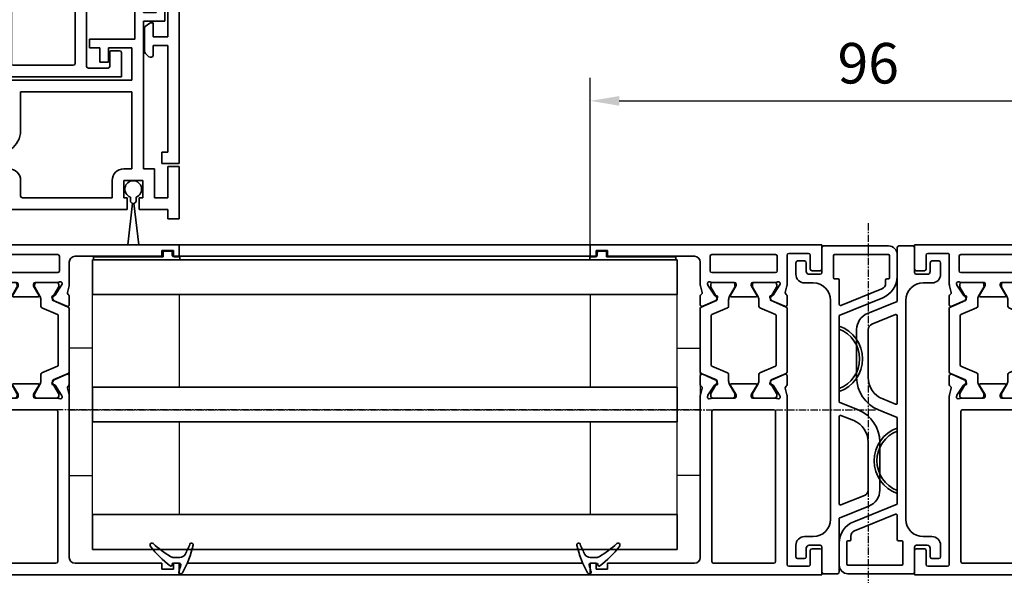
# Model space of a CAD drawing. Units: millimetres. Extents: x 0 to 1189, y -6584 to 0.
# Drawn here: x 716 to 886, y -1499 to -1403 of the extents above; entities that cross this region are included whole.
import ezdxf

# ---------------------------------------------------------------- set-up
doc = ezdxf.new("R2010")
doc.units = ezdxf.units.MM
doc.linetypes.add('CENTER', pattern=[2, 1.25, -0.25, 0.25, -0.25])
for name, color, linetype in [('BLOCK_325542-XX-1-20_LM-Träger Abdeckprofil$0$BLOCK_325542-XX-1-20_LM-Träger Abdeckprofil', 3, 'Continuous'), ('BLOCK_325549-XX-1-20_Mitteldichtungsprofil PVC$0$BLOCK_325549-XX-1-20_Mitteldichtungsprofil PVC', 253, 'Continuous'), ('BLOCK_325554-XX-1-20_Vertikalprofil fest NSK$0$BLOCK_325554-XX-1-20_Vertikalprofil fest NSK', 3, 'Continuous'), ('BLOCK_325556-XX-1-20_Seitendichtung$0$BLOCK_325556-XX-1-20_Seitendichtung', 253, 'Continuous'), ('BLOCK_325558-XX-1-20_Vertikaldichtungsprofil$0$BLOCK_325558-XX-1-20_Vertikaldichtungsprofil', 253, 'Continuous'), ('CENTERLINE', 7, 'Continuous'), ('Duenn', 255, 'Continuous'), ('Mass', 7, 'Continuous'), ('XREF Pro Green VP FF HSK links$0$Duenn', 7, 'Continuous'), ('XREF Pro Green VP FF HSK rechts$0$Duenn', 7, 'Continuous'), ('XREF Pro Green VP FF NSK$0$Duenn', 7, 'Continuous'), ('XREF Pro Green VP ST NSK$0$Duenn', 7, 'Continuous')]:
    doc.layers.add(name, color=color, linetype=linetype)
doc.styles.add('Bemassungstext (DORMA)', font='isocpeur.ttf')
doc.dimstyles.new('DORMA', dxfattribs={"dimtxt": 3.5, "dimasz": 2.5, "dimexe": 2, "dimexo": 0, "dimgap": 1.5, "dimtad": 1, "dimdec": 8, "dimtxsty": 'Bemassungstext (DORMA)', "dimcen": 0.1, "dimclrt": 256, "dimadec": 8, "dimazin": 2, "dimtfac": 1, "dimtdec": 8, "dimtmove": 0, "dimatfit": 3, "dimfxl": 1, "dimtolj": 1, "dimarcsym": 0})

# ---------------------------------------------------------------- blocks, each defined once
blk = doc.blocks.new('*D176')
at = {"layer": 'Defpoints', "color": 0, "transparency": 16777216}
for p in [(910.36, -1416.75), (814.36, -1441.74), (910.36, -1441.74)]:
    blk.add_point(p, dxfattribs=at)
at = {"layer": 'Mass', "color": 0, "lineweight": -2, "transparency": 16777216}
for p, q in [((814.36, -1441.74), (814.36, -1412.75)), ((910.36, -1441.74), (910.36, -1412.75)), ((819.36, -1416.75), (905.36, -1416.75))]:
    blk.add_line(p, q, dxfattribs=at)
at = {"layer": 'Mass', "color": 0, "transparency": 16777216}
for points in [[(819.36, -1415.92), (819.36, -1417.58), (814.36, -1416.75)], [(905.36, -1415.92), (905.36, -1417.58), (910.36, -1416.75)]]:
    blk.add_solid(points, dxfattribs=at)
at = {"layer": 'Mass', "transparency": 16777216, "insert": (862.36, -1410.25), "char_height": 7, "attachment_point": 5, "style": 'Bemassungstext (DORMA)'}
blk.add_mtext('\\A1;96', dxfattribs=at)
blk = doc.blocks.new('BLOCK_325554-XX-1-20_Vertikalprofil fest NSK$0$BLOCK_325554-XX-1-20_Vertikalprofil fest NSK')
at = {"layer": 'BLOCK_325554-XX-1-20_Vertikalprofil fest NSK$0$BLOCK_325554-XX-1-20_Vertikalprofil fest NSK', "color": 3, "linetype": 'Continuous', "lineweight": 35}
for p, q in [((-57, 40), (-57, 0)), ((-52.8, 40), (-57, 40)), ((-52.5, 38.3), (-52.5, 39.7)), ((-4.5, 38.3), (-4.5, 39.7)), ((-4.2, 40), (0, 40)), ((0, 40), (0, 0)), ((-55.5, 34.3), (-55.5, 37.7)), ((-55.2, 38), (-52.8, 38)), ((-1.8, 38), (-4.2, 38)), ((-1.5, 34.3), (-1.5, 37.7)), ((-26.17, 34), (-55.2, 34)), ((-26.23, 32.77), (-26.07, 32.71)), ((-24.27, 31.56), (-26, 32.68)), ((-24.76, 33.68), (-25.93, 33.97)), ((-24.15, 34), (-22.65, 34)), ((-22.37, 33.58), (-23.3, 31.41)), ((-10.63, 33.58), (-9.7, 31.41)), ((-8.85, 34), (-10.35, 34)), ((-8.73, 31.56), (-7, 32.68)), ((-8.24, 33.68), (-7.07, 33.97)), ((-6.77, 32.77), (-6.93, 32.71)), ((-6.83, 34), (-1.8, 34)), ((-55, 31.7), (-55, 21.3)), ((-28.8, 32), (-54.7, 32)), ((-28.5, 21.3), (-28.5, 31.7)), ((-26.5, 32.06), (-26.5, 28.1)), ((-24.19, 31.21), (-24.18, 31.38)), ((-23.9, 31.02), (-23.44, 31.26)), ((-9.1, 31.02), (-9.56, 31.26)), ((-8.81, 31.21), (-8.82, 31.38)), ((-6.5, 32.06), (-6.5, 28.1)), ((-4.8, 21), (-4.8, 32)), ((-2, 32.3), (-4.5, 32.3)), ((-1.7, 21), (-1.7, 32)), ((-26.2, 27.8), (-25.98, 27.8)), ((-24.3, 28.77), (-25.82, 27.84)), ((-24, 28.6), (-24, 24.4)), ((-9, 28.6), (-9, 24.4)), ((-8.7, 28.77), (-7.18, 27.84)), ((-6.8, 27.8), (-7.02, 27.8)), ((-26.5, 20.94), (-26.5, 24.9)), ((-26.2, 25.2), (-25.98, 25.2)), ((-24.3, 24.23), (-25.82, 25.16)), ((-8.7, 24.23), (-7.18, 25.16)), ((-6.8, 25.2), (-7.02, 25.2)), ((-6.5, 20.94), (-6.5, 24.9)), ((-54.7, 21), (-28.8, 21)), ((-24.27, 21.44), (-26, 20.32)), ((-24.19, 21.79), (-24.18, 21.62)), ((-23.9, 21.98), (-23.44, 21.74)), ((-22.37, 19.42), (-23.3, 21.59)), ((-10.63, 19.42), (-9.7, 21.59)), ((-9.1, 21.98), (-9.56, 21.74)), ((-8.81, 21.79), (-8.82, 21.62)), ((-8.73, 21.44), (-7, 20.32)), ((-4.5, 20.7), (-2, 20.7)), ((-54, 19), (-26.17, 19)), ((-26.23, 20.23), (-26.07, 20.29)), ((-24.76, 19.32), (-25.93, 19.03)), ((-24.15, 19), (-22.65, 19)), ((-8.85, 19), (-10.35, 19)), ((-8.24, 19.32), (-7.07, 19.03)), ((-6.77, 20.23), (-6.93, 20.29)), ((-3, 19), (-6.83, 19)), ((-55, 3), (-55, 18)), ((-2, 3), (-2, 18)), ((-56, 3), (-55, 3)), ((-56, 1), (-56, 3)), ((-1, 3), (-2, 3)), ((-1, 1), (-1, 3)), ((-57, 0), (-55, 0)), ((-55, 1), (-56, 1)), ((-55, 0), (-55, 1)), ((-2, 0), (-2, 1)), ((-2, 1), (-1, 1)), ((0, 0), (-2, 0))]:
    blk.add_line(p, q, dxfattribs=at)
at = {"layer": 'BLOCK_325554-XX-1-20_Vertikalprofil fest NSK$0$BLOCK_325554-XX-1-20_Vertikalprofil fest NSK', "color": 8, "linetype": 'Continuous', "lineweight": 35}
for p, q in [((-22.25, 33.82), (-23.35, 31.22)), ((-11.03, 34), (-21.97, 34)), ((-10.75, 33.82), (-9.65, 31.22)), ((-26.49, 31.8), (-26.49, 28.4)), ((-25.86, 32.19), (-26.1, 32.19)), ((-23.88, 31.13), (-25.69, 32.17)), ((-23.53, 31.1), (-23.78, 31.1)), ((-22.11, 29.28), (-20.96, 31.98)), ((-20.78, 32.1), (-12.22, 32.1)), ((-10.89, 29.28), (-12.04, 31.98)), ((-9.47, 31.1), (-9.22, 31.1)), ((-9.12, 31.13), (-7.31, 32.17)), ((-7.14, 32.19), (-6.9, 32.19)), ((-6.51, 31.8), (-6.51, 28.4)), ((-25.69, 28.03), (-24.11, 28.94)), ((-23.51, 29.1), (-22.38, 29.1)), ((-9.49, 29.1), (-10.62, 29.1)), ((-7.31, 28.03), (-8.89, 28.94)), ((-26.1, 28.01), (-25.86, 28.01)), ((-6.9, 28.01), (-7.14, 28.01)), ((-26.49, 21.2), (-26.49, 24.6)), ((-26.1, 24.99), (-25.86, 24.99)), ((-25.69, 24.97), (-24.11, 24.06)), ((-23.51, 23.9), (-22.38, 23.9)), ((-9.49, 23.9), (-10.62, 23.9)), ((-7.31, 24.97), (-8.89, 24.06)), ((-6.9, 24.99), (-7.14, 24.99)), ((-6.51, 21.2), (-6.51, 24.6)), ((-22.11, 23.72), (-20.96, 21.02)), ((-10.89, 23.72), (-12.04, 21.02)), ((-25.86, 20.81), (-26.1, 20.81)), ((-23.88, 21.87), (-25.69, 20.83)), ((-23.53, 21.9), (-23.78, 21.9)), ((-22.25, 19.18), (-23.35, 21.78)), ((-12.22, 20.9), (-20.78, 20.9)), ((-10.75, 19.18), (-9.65, 21.78)), ((-9.47, 21.9), (-9.22, 21.9)), ((-9.12, 21.87), (-7.31, 20.83)), ((-7.14, 20.81), (-6.9, 20.81)), ((-21.97, 19), (-11.03, 19))]:
    blk.add_line(p, q, dxfattribs=at)
at = {"layer": 'BLOCK_325554-XX-1-20_Vertikalprofil fest NSK$0$BLOCK_325554-XX-1-20_Vertikalprofil fest NSK', "color": 3, "linetype": 'Continuous', "lineweight": 35}
for centre, radius, start, end in [((-52.8, 39.7), 0.3, 0, 90), ((-4.2, 39.7), 0.3, 90, 180), ((-55.2, 37.7), 0.3, 90, 180), ((-52.8, 38.3), 0.3, 270, 0), ((-4.2, 38.3), 0.3, 180, 270), ((-1.8, 37.7), 0.3, 0, 90), ((-55.2, 34.3), 0.3, 180, 270), ((-1.8, 34.3), 0.3, 270, 0), ((-26.32, 32.48), 0.3, 72, 211.7883), ((-27, 32.06), 0.5, 0, 31.7883), ((-26.17, 33), 1, 76, 90), ((-26.16, 32.43), 0.3, 57, 72), ((-24.69, 33.97), 0.3, 256, 333.3461), ((-24.15, 33.7), 0.3, 90, 153.3461), ((-22.65, 33.7), 0.3, 337, 90), ((-10.35, 33.7), 0.3, 90, 203), ((-8.85, 33.7), 0.3, 26.6539, 90), ((-8.31, 33.97), 0.3, 206.6539, 284), ((-6.83, 33), 1, 90, 104), ((-6.84, 32.43), 0.3, 108, 123), ((-6.68, 32.48), 0.3, 328.2117, 108), ((-6, 32.06), 0.5, 148.2117, 180), ((-54.7, 31.7), 0.3, 90, 180), ((-28.8, 31.7), 0.3, 0, 90), ((-24.38, 31.39), 0.2, 356.7993, 57), ((-23.99, 31.2), 0.2, 176.7993, 297), ((-23.57, 31.52), 0.3, 297, 337), ((-9.43, 31.52), 0.3, 203, 243), ((-9.01, 31.2), 0.2, 243, 3.2007), ((-8.62, 31.39), 0.2, 123, 183.2007), ((-4.5, 32), 0.3, 90, 180), ((-2, 32), 0.3, 0, 90), ((-26.2, 28.1), 0.3, 180, 270), ((-25.98, 28.1), 0.3, 270, 301.4), ((-24.2, 28.6), 0.2, 0, 121.4), ((-8.8, 28.6), 0.2, 58.6, 180), ((-7.02, 28.1), 0.3, 238.6, 270), ((-6.8, 28.1), 0.3, 270, 0), ((-26.2, 24.9), 0.3, 90, 180), ((-25.98, 24.9), 0.3, 58.6, 90), ((-24.2, 24.4), 0.2, 238.6, 0), ((-8.8, 24.4), 0.2, 180, 301.4), ((-7.02, 24.9), 0.3, 90, 121.4), ((-6.8, 24.9), 0.3, 0, 90), ((-54.7, 21.3), 0.3, 180, 270), ((-28.8, 21.3), 0.3, 270, 0), ((-26.32, 20.52), 0.3, 148.2117, 288), ((-27, 20.94), 0.5, 328.2117, 0), ((-24.38, 21.61), 0.2, 303, 3.2007), ((-23.99, 21.8), 0.2, 63, 183.2007), ((-23.57, 21.48), 0.3, 23, 63), ((-9.43, 21.48), 0.3, 117, 157), ((-9.01, 21.8), 0.2, 356.7993, 117), ((-8.62, 21.61), 0.2, 176.7993, 237), ((-6.68, 20.52), 0.3, 252, 31.7883), ((-6, 20.94), 0.5, 180, 211.7883), ((-4.5, 21), 0.3, 180, 270), ((-2, 21), 0.3, 270, 0), ((-54, 18), 1, 90, 180), ((-26.17, 20), 1, 270, 284), ((-26.16, 20.57), 0.3, 288, 303), ((-24.69, 19.03), 0.3, 26.6539, 104), ((-24.15, 19.3), 0.3, 206.6539, 270), ((-22.65, 19.3), 0.3, 270, 23), ((-10.35, 19.3), 0.3, 157, 270), ((-8.85, 19.3), 0.3, 270, 333.3461), ((-8.31, 19.03), 0.3, 76, 153.3461), ((-6.83, 20), 1, 256, 270), ((-6.84, 20.57), 0.3, 237, 252), ((-3, 18), 1, 0, 90)]:
    blk.add_arc(centre, radius, start, end, dxfattribs=at)
at = {"layer": 'BLOCK_325554-XX-1-20_Vertikalprofil fest NSK$0$BLOCK_325554-XX-1-20_Vertikalprofil fest NSK', "color": 8, "linetype": 'Continuous', "lineweight": 35}
for centre, radius, start, end in [((-21.97, 33.7), 0.3, 90, 157), ((-11.03, 33.7), 0.3, 23, 90), ((-26.1, 31.8), 0.39, 90, 180), ((-25.79, 32), 0.2, 60, 108.1949), ((-23.78, 31.3), 0.2, 240, 270), ((-23.53, 31.3), 0.2, 270, 337), ((-20.78, 31.9), 0.2, 90, 157), ((-12.22, 31.9), 0.2, 23, 90), ((-9.47, 31.3), 0.2, 203, 270), ((-9.22, 31.3), 0.2, 270, 300), ((-7.21, 32), 0.2, 71.8051, 120), ((-6.9, 31.8), 0.39, 0, 90), ((-23.51, 27.9), 1.2, 90, 120), ((-22.38, 29.4), 0.3, 270, 337), ((-10.62, 29.4), 0.3, 203, 270), ((-9.49, 27.9), 1.2, 60, 90), ((-26.1, 28.4), 0.39, 180, 270), ((-25.79, 28.2), 0.2, 251.8051, 300), ((-7.21, 28.2), 0.2, 240, 288.1949), ((-6.9, 28.4), 0.39, 270, 0), ((-26.1, 24.6), 0.39, 90, 180), ((-25.79, 24.8), 0.2, 60, 108.1949), ((-23.51, 25.1), 1.2, 240, 270), ((-22.38, 23.6), 0.3, 23, 90), ((-10.62, 23.6), 0.3, 90, 157), ((-9.49, 25.1), 1.2, 270, 300), ((-7.21, 24.8), 0.2, 71.8051, 120), ((-6.9, 24.6), 0.39, 0, 90), ((-26.1, 21.2), 0.39, 180, 270), ((-25.79, 21), 0.2, 251.8051, 300), ((-23.78, 21.7), 0.2, 90, 120), ((-23.53, 21.7), 0.2, 23, 90), ((-20.78, 21.1), 0.2, 203, 270), ((-12.22, 21.1), 0.2, 270, 337), ((-9.47, 21.7), 0.2, 90, 157), ((-9.22, 21.7), 0.2, 60, 90), ((-7.21, 21), 0.2, 240, 288.1949), ((-6.9, 21.2), 0.39, 270, 0), ((-21.97, 19.3), 0.3, 203, 270), ((-11.03, 19.3), 0.3, 270, 337)]:
    blk.add_arc(centre, radius, start, end, dxfattribs=at)
blk = doc.blocks.new('BLOCK_325554-XX-1-20_Vertikalprofil fest NSK')
at = {"layer": 'BLOCK_325554-XX-1-20_Vertikalprofil fest NSK$0$BLOCK_325554-XX-1-20_Vertikalprofil fest NSK', "xscale": -1, "rotation": 270}
blk.add_blockref('BLOCK_325554-XX-1-20_Vertikalprofil fest NSK$0$BLOCK_325554-XX-1-20_Vertikalprofil fest NSK', (0, 0), dxfattribs=at)
blk = doc.blocks.new('XREF Pro Green VP FF HSK links$0$32542400120')
at = {"color": 9, "linetype": 'Continuous', "lineweight": 35}
for p, q in [((3.5, 2.61), (3.5, 2.62)), ((-1.8, 0.79), (-1.8, 0.74)), ((1, -0.47), (1, 0.61)), ((-0.2, -0.75), (-0.3, -0.75))]:
    blk.add_line(p, q, dxfattribs=at)
at = {"color": 9, "linetype": 'Continuous', "lineweight": 18}
blk.add_line((0, -0.56), (0, 0.56), dxfattribs=at)
at = {"color": 9, "linetype": 'Continuous', "lineweight": 35}
for centre, radius, start, end in [((7.95, -16.5), 20, 103.9388, 118.6504), ((10.88, -16.18), 20, 112.2416, 117.8766), ((3.2, 2.62), 0.3, 0, 103.9388), ((3.2, 2.61), 0.3, 292.2416, 0), ((-1.5, 0.79), 0.3, 118.6504, 180), ((-1.5, 0.74), 0.3, 180, 286.078), ((4.12, -18.76), 20, 102.6082, 106.078), ((-0.2, 0.56), 0.2, 0, 102.6082), ((2, 0.61), 1, 117.8766, 180), ((-0.3, -0.95), 0.2, 90, 217.6255), ((15.38, 11.14), 20, 217.6255, 231.3007), ((-0.2, -0.55), 0.2, 270, 0), ((2, -0.47), 1, 180, 211.0765), ((18.27, 9.34), 20, 211.0765, 221.9457), ((3.13, -4.16), 0.4, 231.3007, 338.6741), ((3.1, -4.3), 0.4, 0, 41.9457)]:
    blk.add_arc(centre, radius, start, end, dxfattribs=at)
blk = doc.blocks.new('*U469')
at = {"layer": 'BLOCK_325549-XX-1-20_Mitteldichtungsprofil PVC$0$BLOCK_325549-XX-1-20_Mitteldichtungsprofil PVC', "color": 9, "linetype": 'Continuous', "lineweight": 35}
for p, q in [((-55.3, 13), (-51.54, 13)), ((-56.8, 11.5), (-56.8, 0.3)), ((-55.3, 2.2), (-55.3, 11.5)), ((-55.1, 11.7), (-51.3, 11.7)), ((-51.1, 11.5), (-51.1, 11.2)), ((-50.9, 11), (-50.32, 11)), ((-49.4, 10.37), (-46.53, 3.27)), ((-47.83, 10.5), (-44.8, 3)), ((-22.92, 10), (-14.65, 10)), ((-22.92, 8), (-14.65, 8)), ((-13.72, 7.37), (-12.07, 3.27)), ((-11.87, 8.12), (-9.8, 3)), ((-29.8, 3), (-28.49, 6.25)), ((-27.53, 3.27), (-26.63, 5.5)), ((-55.1, 2), (-51.3, 2)), ((-51.1, 2.2), (-51.1, 2.8)), ((-50.9, 3), (-46.71, 3)), ((-44.8, 3), (-29.8, 3)), ((-42.96, 3), (-42.42, 3)), ((-32.18, 3), (-31.64, 3)), ((-27.35, 3), (-12.25, 3)), ((-9.8, 3), (-0.5, 3)), ((-0.2, 2.7), (-0.2, 0.3)), ((-56.5, 0), (-52.2, 0)), ((-47.4, 1.5), (-9.6, 1.5)), ((-0.5, 0), (-4.8, 0)), ((-51.9, -0.3), (-51.9, -2.2)), ((-50.4, -1.5), (-50.4, -3)), ((-6.6, -3), (-6.6, -1.5)), ((-5.1, -0.3), (-5.1, -2.2)), ((-54.2, -3), (-54.2, -4.2)), ((-52.4, -2.7), (-53.9, -2.7)), ((-4.6, -2.7), (-3.1, -2.7)), ((-2.8, -3), (-2.8, -4.2)), ((-53.9, -4.5), (-51.9, -4.5)), ((-3.1, -4.5), (-5.1, -4.5))]:
    blk.add_line(p, q, dxfattribs=at)
for centre, radius, start, end in [((-55.3, 11.5), 1.5, 90, 180), ((-51.54, 9), 4, 22, 90), ((-55.1, 11.5), 0.2, 90, 180), ((-51.3, 11.5), 0.2, 0, 90), ((-50.9, 11.2), 0.2, 180, 270), ((-50.32, 10), 1, 22, 90), ((-22.92, 4), 6, 90, 158), ((-14.65, 7), 3, 22, 90), ((-37.3, 1), 6, 19.4712, 160.5288), ((-22.92, 4), 4, 90, 158), ((-14.65, 7), 1, 22, 90), ((-37.3, 1), 5.5, 21.3237, 158.6763), ((-55.1, 2.2), 0.2, 180, 270), ((-51.3, 2.2), 0.2, 270, 0), ((-50.9, 2.8), 0.2, 90, 180), ((-46.71, 3.2), 0.2, 270, 22), ((-27.35, 3.2), 0.2, 158, 270), ((-12.25, 3.2), 0.2, 270, 22), ((-0.5, 2.7), 0.3, 0, 90), ((-56.5, 0.3), 0.3, 180, 270), ((-47.4, -1.5), 3, 90, 180), ((-9.6, -1.5), 3, 0, 90), ((-4.8, -0.3), 0.3, 90, 180), ((-0.5, 0.3), 0.3, 270, 0), ((-52.2, -0.3), 0.3, 0, 90), ((-53.9, -3), 0.3, 90, 180), ((-52.4, -2.2), 0.5, 270, 0), ((-51.9, -3), 1.5, 270, 0), ((-5.1, -3), 1.5, 180, 270), ((-4.6, -2.2), 0.5, 180, 270), ((-3.1, -3), 0.3, 0, 90), ((-53.9, -4.2), 0.3, 180, 270), ((-3.1, -4.2), 0.3, 270, 0)]:
    blk.add_arc(centre, radius, start, end, dxfattribs=at)
blk = doc.blocks.new('BLOCK_325549-XX-1-20_Mitteldichtungsprofil PVC')
at = {"layer": 'BLOCK_325549-XX-1-20_Mitteldichtungsprofil PVC$0$BLOCK_325549-XX-1-20_Mitteldichtungsprofil PVC', "rotation": 90.00000000000001}
blk.add_blockref('*U469', (0, 0), dxfattribs=at)
blk = doc.blocks.new('XREF Pro Green VP FF HSK links$0$32554801120')
at = {"layer": 'XREF Pro Green VP FF HSK links$0$Duenn', "color": 9, "linetype": 'Continuous', "lineweight": 35}
for p, q in [((-1.1, 2.1), (-1.6, 2.1)), ((-1.6, 2.1), (-1.6, -12.8)), ((-1.1, 1.1), (-1.1, 2.1)), ((-0.4, 0.8), (-0.8, 0.8)), ((-0.1, -0.5), (-0.1, 0.5)), ((-1.1, -0.8), (-0.4, -0.8)), ((-1.1, -12.8), (-1.1, -0.8)), ((-1.1, -2.6), (-1.1, -10.6)), ((-1, -2.6), (-1.1, -2.6)), ((-1, -2.6), (-1, -10.6)), ((-1, -10.6), (-1.1, -10.6)), ((-1.6, -12.8), (-1.1, -12.8))]:
    blk.add_line(p, q, dxfattribs=at)
for centre, start, end in [((-0.8, 1.1), 180, 270), ((-0.4, 0.5), 0, 90), ((-0.4, -0.5), 270, 0)]:
    blk.add_arc(centre, 0.3, start, end, dxfattribs=at)
blk = doc.blocks.new('XREF Pro Green VP FF HSK links')
at = {"layer": 'XREF Pro Green VP FF HSK links$0$Duenn'}
blk.add_blockref('BLOCK_325554-XX-1-20_Vertikalprofil fest NSK', (0, 57), dxfattribs=at)
for name, p, rotation in [('BLOCK_325549-XX-1-20_Mitteldichtungsprofil PVC', (40, 0), 180), ('XREF Pro Green VP FF HSK links$0$32554801120', (2, 56), 89.99999999999999)]:
    blk.add_blockref(name, p, dxfattribs=dict(at, rotation=rotation))
at = {"layer": 'XREF Pro Green VP FF HSK links$0$Duenn', "color": 2, "rotation": 89.99999999999999}
blk.add_blockref('XREF Pro Green VP FF HSK links$0$32542400120', (0.58, 2), dxfattribs=at)
blk = doc.blocks.new('XREF Pro Green VP FF HSK rechts$0$32542400120')
at = {"color": 9, "linetype": 'Continuous', "lineweight": 35}
for p, q in [((3.5, 2.61), (3.5, 2.62)), ((-1.8, 0.79), (-1.8, 0.74)), ((1, -0.47), (1, 0.61)), ((-0.2, -0.75), (-0.3, -0.75))]:
    blk.add_line(p, q, dxfattribs=at)
at = {"color": 9, "linetype": 'Continuous', "lineweight": 18}
blk.add_line((0, -0.56), (0, 0.56), dxfattribs=at)
at = {"color": 9, "linetype": 'Continuous', "lineweight": 35}
for centre, radius, start, end in [((7.95, -16.5), 20, 103.9388, 118.6504), ((10.88, -16.18), 20, 112.2416, 117.8766), ((3.2, 2.62), 0.3, 0, 103.9388), ((3.2, 2.61), 0.3, 292.2416, 0), ((-1.5, 0.79), 0.3, 118.6504, 180), ((-1.5, 0.74), 0.3, 180, 286.078), ((4.12, -18.76), 20, 102.6082, 106.078), ((-0.2, 0.56), 0.2, 0, 102.6082), ((2, 0.61), 1, 117.8766, 180), ((-0.3, -0.95), 0.2, 90, 217.6255), ((15.38, 11.14), 20, 217.6255, 231.3007), ((-0.2, -0.55), 0.2, 270, 0), ((2, -0.47), 1, 180, 211.0765), ((18.27, 9.34), 20, 211.0765, 221.9457), ((3.13, -4.16), 0.4, 231.3007, 338.6741), ((3.1, -4.3), 0.4, 0, 41.9457)]:
    blk.add_arc(centre, radius, start, end, dxfattribs=at)
blk = doc.blocks.new('XREF Pro Green VP FF HSK rechts$0$32554801120')
at = {"layer": 'XREF Pro Green VP FF HSK rechts$0$Duenn', "color": 9, "linetype": 'Continuous', "lineweight": 35}
for p, q in [((-1.1, 2.1), (-1.6, 2.1)), ((-1.6, 2.1), (-1.6, -12.8)), ((-1.1, 1.1), (-1.1, 2.1)), ((-0.4, 0.8), (-0.8, 0.8)), ((-0.1, -0.5), (-0.1, 0.5)), ((-1.1, -0.8), (-0.4, -0.8)), ((-1.1, -12.8), (-1.1, -0.8)), ((-1.1, -2.6), (-1.1, -10.6)), ((-1, -2.6), (-1.1, -2.6)), ((-1, -2.6), (-1, -10.6)), ((-1, -10.6), (-1.1, -10.6)), ((-1.6, -12.8), (-1.1, -12.8))]:
    blk.add_line(p, q, dxfattribs=at)
for centre, start, end in [((-0.8, 1.1), 180, 270), ((-0.4, 0.5), 0, 90), ((-0.4, -0.5), 270, 0)]:
    blk.add_arc(centre, 0.3, start, end, dxfattribs=at)
blk = doc.blocks.new('XREF Pro Green VP FF HSK rechts')
at = {"layer": 'XREF Pro Green VP FF HSK rechts$0$Duenn'}
blk.add_blockref('BLOCK_325549-XX-1-20_Mitteldichtungsprofil PVC', (-40, 57), dxfattribs=at)
at = {"layer": 'XREF Pro Green VP FF HSK rechts$0$Duenn', "xscale": -1}
blk.add_blockref('BLOCK_325554-XX-1-20_Vertikalprofil fest NSK', (0, 57), dxfattribs=at)
at = {"layer": 'XREF Pro Green VP FF HSK rechts$0$Duenn', "xscale": -1, "rotation": 270}
blk.add_blockref('XREF Pro Green VP FF HSK rechts$0$32554801120', (-2, 56), dxfattribs=at)
at = {"layer": 'XREF Pro Green VP FF HSK rechts$0$Duenn', "color": 2, "xscale": -1, "rotation": 270}
blk.add_blockref('XREF Pro Green VP FF HSK rechts$0$32542400120', (-0.5, 2), dxfattribs=at)
blk = doc.blocks.new('XREF Pro Green VP FF NSK$0$32542400120')
at = {"color": 9, "linetype": 'Continuous', "lineweight": 35}
for p, q in [((3.5, 2.61), (3.5, 2.62)), ((-1.8, 0.79), (-1.8, 0.74)), ((1, -0.47), (1, 0.61)), ((-0.2, -0.75), (-0.3, -0.75))]:
    blk.add_line(p, q, dxfattribs=at)
at = {"color": 9, "linetype": 'Continuous', "lineweight": 18}
blk.add_line((0, -0.56), (0, 0.56), dxfattribs=at)
at = {"color": 9, "linetype": 'Continuous', "lineweight": 35}
for centre, radius, start, end in [((7.95, -16.5), 20, 103.9388, 118.6504), ((10.88, -16.18), 20, 112.2416, 117.8766), ((3.2, 2.62), 0.3, 0, 103.9388), ((3.2, 2.61), 0.3, 292.2416, 0), ((-1.5, 0.79), 0.3, 118.6504, 180), ((-1.5, 0.74), 0.3, 180, 286.078), ((4.12, -18.76), 20, 102.6082, 106.078), ((-0.2, 0.56), 0.2, 0, 102.6082), ((2, 0.61), 1, 117.8766, 180), ((-0.3, -0.95), 0.2, 90, 217.6255), ((15.38, 11.14), 20, 217.6255, 231.3007), ((-0.2, -0.55), 0.2, 270, 0), ((2, -0.47), 1, 180, 211.0765), ((18.27, 9.34), 20, 211.0765, 221.9457), ((3.13, -4.16), 0.4, 231.3007, 338.6741), ((3.1, -4.3), 0.4, 0, 41.9457)]:
    blk.add_arc(centre, radius, start, end, dxfattribs=at)
blk = doc.blocks.new('BLOCK_325556-XX-1-20_Seitendichtung$0$BLOCK_325556-XX-1-20_Seitendichtung')
at = {"layer": 'BLOCK_325556-XX-1-20_Seitendichtung$0$BLOCK_325556-XX-1-20_Seitendichtung', "color": 9, "linetype": 'Continuous', "lineweight": 35}
for p, q in [((2.8, 4), (2.8, 3.2)), ((5.6, 4.5), (3.3, 4.5)), ((6.6, -1.3), (6.6, 3.5)), ((50.4, 3.5), (50.4, -1.3)), ((53.7, 4.5), (51.4, 4.5)), ((54.2, 3.2), (54.2, 4)), ((3.3, 2.7), (5.1, 2.7)), ((5.1, 2.7), (5.1, 0)), ((51.9, 2.7), (53.7, 2.7)), ((51.9, 0), (51.9, 2.7)), ((0.2, 0), (0.2, -3.5)), ((5.1, 0), (0.2, 0)), ((56.8, 0), (51.9, 0)), ((56.8, -7.5), (56.8, 0)), ((49.9, -1.8), (7.1, -1.8)), ((51.9, -2.3), (51.9, -2.6)), ((54.5, -1.8), (52.4, -1.8)), ((55, -5.2), (55, -2.3)), ((50.9, -3.6), (5.97, -3.6)), ((61.77, -7.38), (63.33, -3.8)), ((49.4, -7.2), (49.4, -6.2)), ((49.9, -5.7), (54.5, -5.7)), ((26.35, -7.7), (48.9, -7.7)), ((51.2, -7.5), (56.8, -7.5)), ((51.2, -8.5), (51.2, -7.5)), ((54.2, -8.5), (51.2, -8.5)), ((54.2, -9.5), (54.2, -8.5)), ((56.8, -7.6), (56.8, -7.5)), ((60.25, -7.8), (57, -7.8)), ((83.11, -7.99), (62.45, -7.6)), ((83.6, -9), (83.6, -8.49)), ((26.35, -9.5), (54.2, -9.5)), ((54.2, -9.5), (83.1, -9.5))]:
    blk.add_line(p, q, dxfattribs=at)
for centre, radius, start, end in [((82.5, -10.66), 22, 119.7759, 171.408), ((82.5, -9.5), 20, 121.3881, 163.4412), ((71.82, 8), 0.5, 301.3881, 119.7759), ((3.3, 4), 0.5, 90, 180), ((5.6, 3.5), 1, 0, 90), ((51.4, 3.5), 1, 90, 180), ((53.7, 4), 0.5, 0, 90), ((3.3, 3.2), 0.5, 180, 270), ((53.7, 3.2), 0.5, 270, 0), ((7.1, -1.3), 0.5, 180, 270), ((49.9, -1.3), 0.5, 270, 0), ((50.9, -2.6), 1, 270, 0), ((52.4, -2.3), 0.5, 90, 180), ((54.5, -2.3), 0.5, 0, 90), ((26.35, 50.5), 60, 244.1581, 270), ((5.97, -3.8), 0.2, 90, 249.424), ((26.35, 50.5), 58.2, 249.424, 270), ((49.9, -6.2), 0.5, 90, 180), ((54.5, -5.2), 0.5, 270, 0), ((48.9, -7.2), 0.5, 270, 0), ((57, -7.6), 0.2, 180, 270), ((60.25, -7.3), 0.5, 270, 351.408), ((62.05, -7.5), 0.3, 156.4883, 322.8133), ((62.45, -7.8), 0.2, 88.9226, 142.8133), ((83.1, -8.49), 0.5, 0, 88.9226), ((83.1, -9), 0.5, 270, 0)]:
    blk.add_arc(centre, radius, start, end, dxfattribs=at)
blk = doc.blocks.new('BLOCK_325556-XX-1-20_Seitendichtung')
at = {"layer": 'BLOCK_325556-XX-1-20_Seitendichtung$0$BLOCK_325556-XX-1-20_Seitendichtung', "rotation": 90}
blk.add_blockref('BLOCK_325556-XX-1-20_Seitendichtung$0$BLOCK_325556-XX-1-20_Seitendichtung', (0, 0), dxfattribs=at)
blk = doc.blocks.new('XREF Pro Green VP FF NSK$0$32554801120')
at = {"layer": 'XREF Pro Green VP FF NSK$0$Duenn', "color": 9, "linetype": 'Continuous', "lineweight": 35}
for p, q in [((-1.1, 2.1), (-1.6, 2.1)), ((-1.6, 2.1), (-1.6, -12.8)), ((-1.1, 1.1), (-1.1, 2.1)), ((-0.4, 0.8), (-0.8, 0.8)), ((-0.1, -0.5), (-0.1, 0.5)), ((-1.1, -0.8), (-0.4, -0.8)), ((-1.1, -12.8), (-1.1, -0.8)), ((-1.1, -2.6), (-1.1, -10.6)), ((-1, -2.6), (-1.1, -2.6)), ((-1, -2.6), (-1, -10.6)), ((-1, -10.6), (-1.1, -10.6)), ((-1.6, -12.8), (-1.1, -12.8))]:
    blk.add_line(p, q, dxfattribs=at)
for centre, start, end in [((-0.8, 1.1), 180, 270), ((-0.4, 0.5), 0, 90), ((-0.4, -0.5), 270, 0)]:
    blk.add_arc(centre, 0.3, start, end, dxfattribs=at)
blk = doc.blocks.new('XREF Pro Green VP FF NSK')
at = {"layer": 'XREF Pro Green VP FF NSK$0$Duenn'}
for name, p in [('BLOCK_325556-XX-1-20_Seitendichtung', (40, 0)), ('BLOCK_325554-XX-1-20_Vertikalprofil fest NSK', (0, 57))]:
    blk.add_blockref(name, p, dxfattribs=at)
at = {"layer": 'XREF Pro Green VP FF NSK$0$Duenn', "rotation": 89.99999999999999}
blk.add_blockref('XREF Pro Green VP FF NSK$0$32554801120', (2, 56), dxfattribs=at)
at = {"layer": 'XREF Pro Green VP FF NSK$0$Duenn', "color": 2, "rotation": 90.00000000000001}
blk.add_blockref('XREF Pro Green VP FF NSK$0$32542400120', (0.5, 2), dxfattribs=at)
blk = doc.blocks.new('BLOCK_325558-XX-1-20_Vertikaldichtungsprofil$0$BLOCK_325558-XX-1-20_Vertikaldichtungsprofil')
at = {"color": 9, "linetype": 'Continuous', "lineweight": 35}
for p, q in [((-38, 51.8), (-38, 54.3)), ((-38, 54.3), (-36.5, 54.3)), ((-36.5, 54.3), (-36.5, 51.8)), ((-44, 44.6), (-44, 51.8)), ((-44, 51.8), (-38, 51.8)), ((-36.5, 51.8), (-34.7, 51.8)), ((-34.7, 51.8), (-34.7, 50.3)), ((-34.7, 50.3), (-42.5, 50.3)), ((-42.5, 50.3), (-42.5, 6.5)), ((-47.7, 41), (-47.7, 44.6)), ((-47.7, 44.6), (-44, 44.6)), ((-44, 43.1), (-46.2, 43.1)), ((-46.2, 43.1), (-46.2, 41)), ((-44, 11.1), (-44, 43.1)), ((-46.2, 41), (-47.7, 41)), ((-47.7, 9.6), (-47.7, 13.2)), ((-47.7, 13.2), (-46.2, 13.2)), ((-46.2, 13.2), (-46.2, 11.1)), ((-46.2, 11.1), (-44, 11.1)), ((-44, 9.6), (-47.7, 9.6)), ((-44, -15.9), (-44, 9.6)), ((-42.5, 6.5), (-34.7, 6.5)), ((-34.7, 6.5), (-34.7, 5)), ((-38, 5), (-42, 5)), ((-42, 5), (-42, -0.6)), ((-38, 2.5), (-38, 5)), ((-34.7, 5), (-36.5, 5)), ((-36.5, 5), (-36.5, 2.5)), ((-36.5, 2.5), (-38, 2.5)), ((-3.9, 0), (-0.2, 0)), ((-0.2, 0), (-0.2, -0.7)), ((-42, -0.6), (-4.2, -0.6)), ((-4.2, -0.6), (-4.2, -0.3)), ((-0.2, -0.7), (-1.7, -2.2)), ((-42, -2.6), (-22.8, -2.6)), ((-42, -15.9), (-42, -2.6)), ((-22.8, -2.6), (-22.8, -9.34)), ((-4.49, -2.6), (-20.8, -2.6)), ((-20.8, -2.6), (-20.8, -9.31)), ((-4.06, -7.91), (-4.19, -2.89)), ((-1.7, -2.2), (-1.85, -7.91)), ((-2.35, -8.4), (-3.56, -8.4)), ((-50.2, -24.5), (-50.2, -15.5)), ((-50.2, -15.5), (-48.2, -15.5)), ((-48.2, -15.5), (-48.2, -20.9)), ((-45.9, -20.9), (-45.9, -15.9)), ((-45.9, -15.9), (-44, -15.9)), ((-40.6, -15.9), (-42, -15.9)), ((-18.59, -15.9), (-20.8, -15.9)), ((-15.4, -16.99), (-15.4, -22.9)), ((-40.6, -17.9), (-43.9, -17.9)), ((-43.9, -17.9), (-43.9, -20.9)), ((-40.6, -20.9), (-40.6, -17.9)), ((-38.6, -20.9), (-38.6, -17.9)), ((-22.8, -17.9), (-22.8, -20.6)), ((-17.5, -17.9), (-20.8, -17.9)), ((-20.8, -17.9), (-20.8, -20.9)), ((-17.5, -20.9), (-17.5, -17.9)), ((-48.2, -20.9), (-45.9, -20.9)), ((-43.9, -20.9), (-43.3, -20.9)), ((-43.3, -20.9), (-43.3, -22.9)), ((-41.2, -22.9), (-41.2, -20.9)), ((-41.2, -20.9), (-40.6, -20.9)), ((-23.1, -20.9), (-38.6, -20.9)), ((-20.8, -20.9), (-20.2, -20.9)), ((-20.2, -20.9), (-20.2, -22.9)), ((-18.1, -22.9), (-18.1, -20.9)), ((-18.1, -20.9), (-17.5, -20.9)), ((-43.3, -22.9), (-48.2, -22.9)), ((-48.2, -22.9), (-48.2, -24.5)), ((-20.2, -22.9), (-41.2, -22.9)), ((-15.4, -22.9), (-18.1, -22.9)), ((-48.2, -24.5), (-50.2, -24.5))]:
    blk.add_line(p, q, dxfattribs=at)
for centre, radius, start, end in [((-3.9, -0.3), 0.3, 90, 180), ((-4.49, -2.9), 0.3, 1.5, 90), ((-3.56, -7.9), 0.5, 181.5, 270), ((-2.35, -7.9), 0.5, 270, 358.5), ((-18.8, -9.26), 4, 181.1538, 234.3147), ((-18.8, -9.26), 2, 181.6317, 234.3147), ((-32.8, -28.75), 22, 16.066, 54.3147), ((-32.8, -28.75), 20, 43.2054, 54.3147), ((-18.59, -15.4), 0.5, 270, 43.2054), ((-40.6, -17.9), 2, 0, 90), ((-20.8, -17.9), 2, 90, 180), ((-32.8, -28.75), 21, 16.066, 34.0438), ((-23.1, -20.6), 0.3, 270, 0), ((-12.14, -22.8), 0.5, 196.066, 16.066)]:
    blk.add_arc(centre, radius, start, end, dxfattribs=at)
blk = doc.blocks.new('BLOCK_325558-XX-1-20_Vertikaldichtungsprofil')
at = {"layer": 'BLOCK_325558-XX-1-20_Vertikaldichtungsprofil$0$BLOCK_325558-XX-1-20_Vertikaldichtungsprofil'}
blk.add_blockref('BLOCK_325558-XX-1-20_Vertikaldichtungsprofil$0$BLOCK_325558-XX-1-20_Vertikaldichtungsprofil', (0, 0), dxfattribs=at)
blk = doc.blocks.new('BLOCK_325542-XX-1-20_LM-Träger Abdeckprofil$0$BLOCK_325542-XX-1-20_LM-Träger Abdeckprofil')
at = {"color": 3, "linetype": 'Continuous', "lineweight": 35}
for p, q in [((0, 0), (-9.7, 0)), ((0, -2.5), (0, 0)), ((-10, -0.3), (-10, -72)), ((-8, -7.8), (-8, -2.8)), ((-7.7, -2.5), (0, -2.5)), ((-5, -7.8), (-8, -7.8)), ((-8, -9.3), (-5.5, -9.3)), ((-8, -16.6), (-8, -9.3)), ((-5.5, -9.3), (-5.5, -11.7)), ((-4, -10.84), (-4, -8.8)), ((-5.5, -11.7), (-5.09, -11.7)), ((-4.92, -11.65), (-4.13, -11.09)), ((-5.5, -14.2), (-5.5, -16.6)), ((-4, -14.2), (-5.5, -14.2)), ((-4, -17.1), (-4, -14.2)), ((-5.5, -16.6), (-8, -16.6)), ((-8, -18.1), (-5, -18.1)), ((-8, -41.3), (-8, -18.1)), ((-5, -41.3), (-8, -41.3)), ((-4, -45.2), (-4, -42.3)), ((-8, -42.8), (-5.5, -42.8)), ((-8, -50.1), (-8, -42.8)), ((-5.5, -42.8), (-5.5, -45.2)), ((-5.5, -45.2), (-4, -45.2)), ((-5.5, -47.7), (-5.5, -50.1)), ((-5.09, -47.7), (-5.5, -47.7)), ((-4.13, -48.31), (-4.92, -47.75)), ((-4, -52.64), (-4, -48.56)), ((-5.5, -50.1), (-8, -50.1)), ((-8, -51.6), (-5.5, -51.6)), ((-8, -70), (-8, -51.6)), ((-5.5, -51.6), (-5.5, -53.3)), ((-5.2, -53.6), (-4.96, -53.6)), ((-4.6, -53.45), (-4.15, -53)), ((-7, -70), (-8, -70)), ((-7, -72), (-7, -70)), ((-10, -72), (-7, -72))]:
    blk.add_line(p, q, dxfattribs=at)
for centre, radius, start, end in [((-9.7, -0.3), 0.3, 90, 180), ((-7.7, -2.8), 0.3, 90, 180), ((-5, -8.8), 1, 0, 90), ((-5.09, -11.4), 0.3, 270, 305), ((-4.3, -10.84), 0.3, 305, 0), ((-5, -17.1), 1, 270, 0), ((-5, -42.3), 1, 0, 90), ((-5.09, -48), 0.3, 55, 90), ((-4.3, -48.56), 0.3, 0, 55), ((-4.5, -52.64), 0.5, 315, 0), ((-5.2, -53.3), 0.3, 180, 270), ((-4.96, -53.1), 0.5, 270, 315)]:
    blk.add_arc(centre, radius, start, end, dxfattribs=at)
blk = doc.blocks.new('BLOCK_325542-XX-1-20_LM-Träger Abdeckprofil')
at = {"layer": 'BLOCK_325542-XX-1-20_LM-Träger Abdeckprofil$0$BLOCK_325542-XX-1-20_LM-Träger Abdeckprofil'}
blk.add_blockref('BLOCK_325542-XX-1-20_LM-Träger Abdeckprofil$0$BLOCK_325542-XX-1-20_LM-Träger Abdeckprofil', (0, 0), dxfattribs=at)
blk = doc.blocks.new('XREF Pro Green VP ST NSK$0$32542400120')
at = {"color": 9, "linetype": 'Continuous', "lineweight": 35}
for p, q in [((3.5, 2.61), (3.5, 2.62)), ((-1.8, 0.79), (-1.8, 0.74)), ((1, -0.47), (1, 0.61)), ((-0.2, -0.75), (-0.3, -0.75))]:
    blk.add_line(p, q, dxfattribs=at)
at = {"color": 9, "linetype": 'Continuous', "lineweight": 18}
blk.add_line((0, -0.56), (0, 0.56), dxfattribs=at)
at = {"color": 9, "linetype": 'Continuous', "lineweight": 35}
for centre, radius, start, end in [((7.95, -16.5), 20, 103.9388, 118.6504), ((10.88, -16.18), 20, 112.2416, 117.8766), ((3.2, 2.62), 0.3, 0, 103.9388), ((3.2, 2.61), 0.3, 292.2416, 0), ((-1.5, 0.79), 0.3, 118.6504, 180), ((-1.5, 0.74), 0.3, 180, 286.078), ((4.12, -18.76), 20, 102.6082, 106.078), ((-0.2, 0.56), 0.2, 0, 102.6082), ((2, 0.61), 1, 117.8766, 180), ((-0.3, -0.95), 0.2, 90, 217.6255), ((15.38, 11.14), 20, 217.6255, 231.3007), ((-0.2, -0.55), 0.2, 270, 0), ((2, -0.47), 1, 180, 211.0765), ((18.27, 9.34), 20, 211.0765, 221.9457), ((3.13, -4.16), 0.4, 231.3007, 338.6741), ((3.1, -4.3), 0.4, 0, 41.9457)]:
    blk.add_arc(centre, radius, start, end, dxfattribs=at)
blk = doc.blocks.new('XREF Pro Green VP ST NSK$0$05010712332')
at = {"color": 7, "linetype": 'Continuous', "lineweight": 35}
for p, q in [((2.05, 0.5), (1.36, 0.5)), ((9.6, 0.95), (2.45, 0.1)), ((9.6, -0.95), (9.6, 0.95)), ((1.36, -0.5), (2.05, -0.5)), ((2.45, -0.1), (9.6, -0.95))]:
    blk.add_line(p, q, dxfattribs=at)
for centre, radius, start, end in [((0, 0), 1.45, 20.1713, 339.8287), ((2.05, 0.1), 0.4, 0, 90), ((2.05, -0.1), 0.4, 270, 0)]:
    blk.add_arc(centre, radius, start, end, dxfattribs=at)
blk = doc.blocks.new('XREF Pro Green VP ST NSK$0$32554801120')
at = {"layer": 'XREF Pro Green VP ST NSK$0$Duenn', "color": 9, "linetype": 'Continuous', "lineweight": 35}
for p, q in [((-1.1, 2.1), (-1.6, 2.1)), ((-1.6, 2.1), (-1.6, -12.8)), ((-1.1, 1.1), (-1.1, 2.1)), ((-0.4, 0.8), (-0.8, 0.8)), ((-0.1, -0.5), (-0.1, 0.5)), ((-1.1, -0.8), (-0.4, -0.8)), ((-1.1, -12.8), (-1.1, -0.8)), ((-1.1, -2.6), (-1.1, -10.6)), ((-1, -2.6), (-1.1, -2.6)), ((-1, -2.6), (-1, -10.6)), ((-1, -10.6), (-1.1, -10.6)), ((-1.6, -12.8), (-1.1, -12.8))]:
    blk.add_line(p, q, dxfattribs=at)
for centre, start, end in [((-0.8, 1.1), 180, 270), ((-0.4, 0.5), 0, 90), ((-0.4, -0.5), 270, 0)]:
    blk.add_arc(centre, 0.3, start, end, dxfattribs=at)
blk = doc.blocks.new('XREF Pro Green VP ST NSK')
at = {"layer": 'XREF Pro Green VP ST NSK$0$Duenn'}
for name, p in [('BLOCK_325542-XX-1-20_LM-Träger Abdeckprofil', (-40, 57)), ('BLOCK_325558-XX-1-20_Vertikaldichtungsprofil', (0.2, 0))]:
    blk.add_blockref(name, p, dxfattribs=at)
at = {"layer": 'XREF Pro Green VP ST NSK$0$Duenn', "xscale": -1}
blk.add_blockref('BLOCK_325554-XX-1-20_Vertikalprofil fest NSK', (0, 57), dxfattribs=at)
at = {"layer": 'XREF Pro Green VP ST NSK$0$Duenn', "color": 2, "rotation": 270}
blk.add_blockref('XREF Pro Green VP ST NSK$0$32542400120', (-0.58, 55), dxfattribs=at)
at = {"layer": 'XREF Pro Green VP ST NSK$0$Duenn', "rotation": 270}
blk.add_blockref('XREF Pro Green VP ST NSK$0$32554801120', (-2, 1), dxfattribs=at)
at = {"layer": 'XREF Pro Green VP ST NSK$0$Duenn', "xscale": -1, "rotation": 90}
for p in [(-42.05, -19.4), (-18.95, -19.4)]:
    blk.add_blockref('XREF Pro Green VP ST NSK$0$05010712332', p, dxfattribs=at)

msp = doc.modelspace()

# ---------------------------------------------------------------- linework, layer by layer
at = {"layer": 'CENTERLINE', "color": 1, "linetype": 'CENTER'}
msp.add_line((862.35578113, -1437.86283384), (862.35578113, -1502.62614636), dxfattribs=at)
at = {"layer": 'Duenn', "color": 3}
for p, q in [((814.35578203, -1441.58821552), (743.37830124, -1441.58821552)), ((743.37830124, -1441.58821552), (814.35578203, -1441.58821552)), ((814.35578203, -1443.58821562), (743.37830124, -1443.58821562)), ((743.37830124, -1443.58821562), (814.35578203, -1443.58821562)), ((812.99800414, -1496.58821522), (744.73607913, -1496.58821522)), ((744.73607913, -1496.58821522), (812.99800414, -1496.58821522)), ((814.35578203, -1498.58821555), (743.37830124, -1498.58821555)), ((743.37830124, -1498.58821555), (814.35578203, -1498.58821555))]:
    msp.add_line(p, q, dxfattribs=at)
at = {"layer": 'Duenn', "color": 1, "linetype": 'CENTER'}
for p, q in [((833.35578142, -1470.08821578), (693.87830151, -1470.08821578)), ((724.37830185, -1470.08821578), (863.85578176, -1470.08821578))]:
    msp.add_line(p, q, dxfattribs=at)
at = {"layer": 'Duenn', "color": 4}
for points in [[(829.35578142, -1444.18821382), (728.37830185, -1444.18821382), (728.37830185, -1450.18821382), (829.35578142, -1450.18821382)], [(728.37830185, -1444.18821382), (829.35578142, -1444.18821382), (829.35578142, -1450.18821382), (728.37830185, -1450.18821382)], [(829.35578142, -1466.18821382), (728.37830185, -1466.18821382), (728.37830185, -1472.18821382), (829.35578142, -1472.18821382)], [(728.37830185, -1466.18821382), (829.35578142, -1466.18821382), (829.35578142, -1472.18821382), (728.37830185, -1472.18821382)], [(829.35578142, -1488.18821382), (728.37830185, -1488.18821382), (728.37830185, -1494.18821382), (829.35578142, -1494.18821382)], [(728.37830185, -1488.18821382), (829.35578142, -1488.18821382), (829.35578142, -1494.18821382), (728.37830185, -1494.18821382)]]:
    msp.add_lwpolyline(points, close=True, dxfattribs=at)
at = {"layer": 'Duenn'}
for points in [[(743.37830185, -1466.18821382), (728.37830185, -1466.18821382), (728.37830185, -1450.18821382), (743.37830185, -1450.18821382)], [(743.37830185, -1466.18821382), (728.37830185, -1466.18821382), (728.37830185, -1450.18821382), (743.37830185, -1450.18821382)], [(814.35578142, -1466.18821382), (829.35578142, -1466.18821382), (829.35578142, -1450.18821382), (814.35578142, -1450.18821382)], [(814.35578142, -1466.18821382), (829.35578142, -1466.18821382), (829.35578142, -1450.18821382), (814.35578142, -1450.18821382)], [(743.37830185, -1488.18821382), (728.37830185, -1488.18821382), (728.37830185, -1472.18821382), (743.37830185, -1472.18821382)], [(743.37830185, -1488.18821382), (728.37830185, -1488.18821382), (728.37830185, -1472.18821382), (743.37830185, -1472.18821382)], [(814.35578142, -1488.18821382), (829.35578142, -1488.18821382), (829.35578142, -1472.18821382), (814.35578142, -1472.18821382)], [(814.35578142, -1488.18821382), (829.35578142, -1488.18821382), (829.35578142, -1472.18821382), (814.35578142, -1472.18821382)]]:
    msp.add_lwpolyline(points, close=True, dxfattribs=at)
at = {"layer": 'Duenn', "color": 2}
for points in [[(724.37830185, -1481.44901593), (728.37830185, -1481.44901593), (728.37830185, -1459.44901593), (724.37830185, -1459.44901593)], [(724.37830185, -1481.44901593), (728.37830185, -1481.44901593), (728.37830185, -1459.44901593), (724.37830185, -1459.44901593)], [(833.35578142, -1481.44901593), (829.35578142, -1481.44901593), (829.35578142, -1459.44901593), (833.35578142, -1459.44901593)], [(833.35578142, -1481.44901593), (829.35578142, -1481.44901593), (829.35578142, -1459.44901593), (833.35578142, -1459.44901593)]]:
    msp.add_lwpolyline(points, close=True, dxfattribs=at)

# ---------------------------------------------------------------- block references
at = {"layer": 'Duenn', "xscale": -1}
for name, p in [('XREF Pro Green VP ST NSK', (693.38396674, -1412.58821611)), ('XREF Pro Green VP FF NSK', (743.38396749, -1498.58821555))]:
    msp.add_blockref(name, p, dxfattribs=at)
at = {"layer": 'Duenn'}
for name, p in [('XREF Pro Green VP FF HSK links', (814.35578203, -1498.58821555)), ('XREF Pro Green VP FF HSK rechts', (910.35578024, -1498.58821555))]:
    msp.add_blockref(name, p, dxfattribs=at)

# ---------------------------------------------------------------- dimensions: what is measured, and where the dimension line sits
at = {"layer": 'Mass'}
dim = msp.add_linear_dim(base=(910.35578066, -1416.74876463), p1=(814.35578244, -1441.73814701), p2=(910.35578066, -1441.73814701), dimstyle='DORMA', override={"dimscale": 2, "dimdec": 0}, dxfattribs=at)
dim.commit()
dim.dimension.update_dxf_attribs({"geometry": '*D176', "text_midpoint": (862.35578155, -1410.24876463)})

doc.saveas('drawing.dxf')
